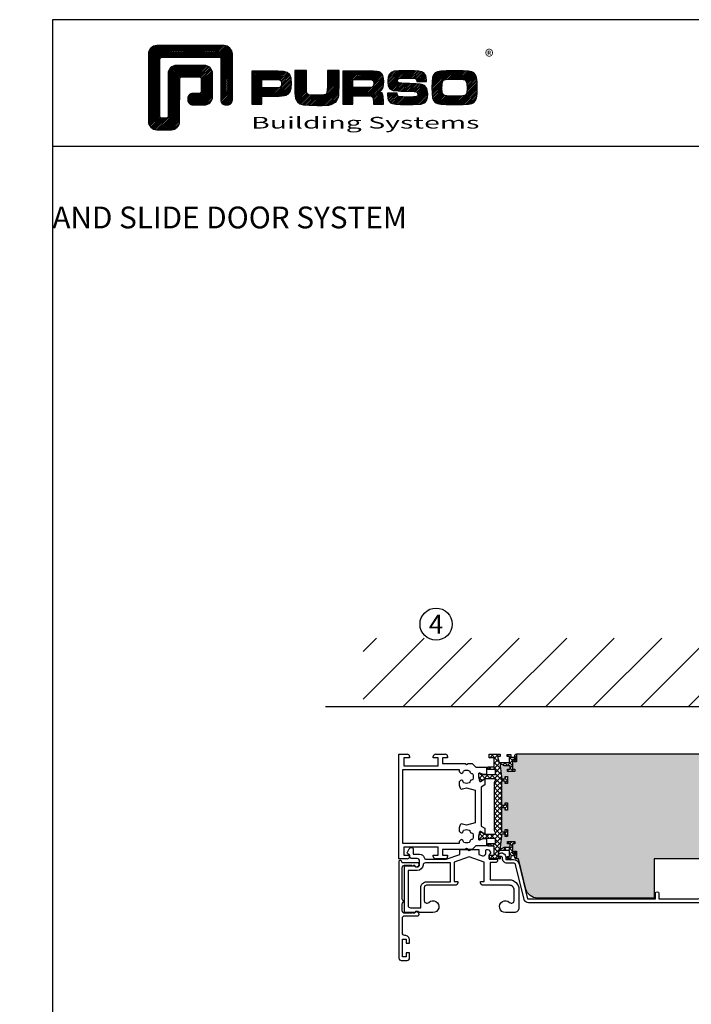
# Model space of a CAD drawing. Extents: x 3482 to 7536, y 5530 to 7300.
# Drawn here: x 4166 to 4449, y 5908 to 6322 of the extents above; entities that cross this region are included whole.
import ezdxf
from ezdxf.enums import TextEntityAlignment as Align

# ---------------------------------------------------------------- set-up
doc = ezdxf.new("R2010")
doc.units = 0
doc.layers.get('0').update_dxf_attribs({"linetype": 'CONTINUOUS'})
for name, color, linetype in [('1', 4, 'CONTINUOUS'), ('5', 41, 'CONTINUOUS'), ('6', 3, 'CONTINUOUS'), ('a4pursom1', 7, 'CONTINUOUS'), ('LAYER01', 7, 'CONTINUOUS'), ('MUOTOVIIVAT', 1, 'CONTINUOUS'), ('Täyttö katkot', 2, 'CONTINUOUS')]:
    doc.layers.add(name, color=color, linetype=linetype)
doc.layers.add('Ei tulosteta', color=7, linetype='CONTINUOUS', plot=False)
doc.styles.add('2', font='arial.ttf')
doc.styles.add('PursoLogo', font='txt')
doc.styles.get("Standard").update_dxf_attribs({"font": 'arial.ttf'})

# ---------------------------------------------------------------- blocks, each defined once
blk = doc.blocks.new('Logo_eng')
at = {"linetype": 'Continuous'}
h = blk.add_hatch(dxfattribs=at)
h.set_pattern_fill('ANSI31', color=1, scale=0.888889, style=0)
h.set_pattern_definition([(45, (-61.17952, -409.29307), (-0.07856742, 0.07856742), [])])
h.paths.add_polyline_path([(1.909, 8.898, 0.414129), (1.117, 8.106), (1.115, 1.69, 0.414298), (1.907, 0.898), (3.305, 0.898, 0.414169), (4.097, 1.69), (4.098, 5.916), (6.135, 5.917), (6.135, 4.35), (5.356, 4.35, 0.461512), (4.886, 3.8, 0.461799), (5.356, 3.25), (6.442, 3.251, 0.413936), (7.233, 4.042), (7.233, 6.224, 0.414214), (6.441, 7.016), (3.79, 7.016, 0.414302), (2.998, 6.224), (2.999, 1.997), (2.215, 1.997), (2.215, 7.798), (8.018, 7.799), (8.017, 3.726, 0.461216), (8.567, 3.256, 0.46112), (9.116, 3.726), (9.116, 8.106, 0.414214), (8.324, 8.898)])
h.paths.add_polyline_path([(13.132, 6.464), (10.984, 6.464), (10.984, 3.33), (11.938, 3.33), (11.938, 4.096), (13.141, 4.096), (13.568, 4.101), (14.075, 4.142), (14.241, 4.185), (14.477, 4.318), (14.632, 4.528), (14.717, 4.843), (14.743, 5.29), (14.707, 5.796), (14.584, 6.131), (14.35, 6.333), (13.982, 6.436), (13.859, 6.451), (13.49, 6.464)])
h.paths.add_polyline_path([(13.132, 5.68), (13.549, 5.675), (13.742, 5.616), (13.815, 5.117), (13.654, 4.909), (13.391, 4.884), (13.132, 4.881), (11.938, 4.881), (11.938, 5.68)], flags=16)
h.paths.add_polyline_path([(15.054, 5.021), (15.057, 4.726), (15.061, 4.477), (15.064, 4.404), (15.132, 3.867), (15.312, 3.544), (15.55, 3.372), (15.901, 3.269), (16.422, 3.219), (17.182, 3.204), (17.66, 3.208), (18.292, 3.244), (18.533, 3.283), (19.007, 3.537), (19.234, 4.018), (19.252, 4.18), (19.264, 4.344), (19.273, 4.598), (19.283, 5.021), (19.283, 6.544), (18.17, 6.544), (18.17, 5.023), (18.161, 4.703), (18.113, 4.272), (17.843, 4.203), (17.577, 4.182), (17.169, 4.175), (16.675, 4.188), (16.226, 4.253), (16.185, 4.488), (16.167, 4.845), (16.167, 6.544), (15.054, 6.544)])
h.paths.add_polyline_path([(19.631, 3.33), (20.585, 3.33), (20.585, 4.125), (21.934, 4.125), (22.436, 4.106), (22.54, 3.87), (22.567, 3.33), (23.499, 3.33), (23.499, 3.622), (23.488, 4.064), (23.412, 4.333), (23.241, 4.477), (22.949, 4.543), (23.169, 4.593), (23.316, 4.674), (23.486, 4.933), (23.532, 5.445), (23.517, 5.795), (23.466, 6.044), (23.371, 6.218), (23.222, 6.343), (23.087, 6.413), (22.909, 6.45), (22.566, 6.463), (21.938, 6.464), (19.631, 6.464)])
h.paths.add_polyline_path([(20.585, 5.68), (21.929, 5.68), (22.363, 5.675), (22.536, 5.614), (22.599, 5.144), (22.457, 4.941), (22.207, 4.915), (21.929, 4.909), (20.585, 4.909)], flags=16)
h.paths.add_polyline_path([(23.917, 5.496), (23.963, 5.066), (24.122, 4.791), (24.426, 4.641), (24.909, 4.585), (25.162, 4.576), (25.67, 4.552), (26.422, 4.524), (26.815, 4.458), (26.774, 4.052), (26.365, 4.012), (25.773, 4.007), (25.367, 4.01), (24.844, 4.051), (24.814, 4.369), (23.888, 4.369), (23.888, 4.219), (23.95, 3.732), (24.175, 3.467), (24.378, 3.378), (24.68, 3.322), (25.124, 3.292), (25.75, 3.283), (26.354, 3.288), (27.082, 3.333), (27.267, 3.377), (27.475, 3.499), (27.617, 3.686), (27.697, 3.953), (27.723, 4.312), (27.656, 4.819), (27.428, 5.102), (27.262, 5.18), (27.02, 5.229), (26.621, 5.261), (25.989, 5.285), (25.269, 5.312), (24.813, 5.359), (24.876, 5.743), (25.239, 5.786), (25.717, 5.793), (26.127, 5.791), (26.647, 5.757), (26.685, 5.478), (27.606, 5.478), (27.611, 5.623), (27.55, 6.063), (27.347, 6.319), (27.154, 6.413), (26.876, 6.472), (26.468, 6.503), (25.886, 6.511), (24.989, 6.498), (24.518, 6.455), (24.242, 6.35), (24.055, 6.164), (23.95, 5.885)])
h.paths.add_polyline_path([(28.962, 6.472), (28.647, 6.407), (28.443, 6.296), (28.292, 6.126), (28.197, 5.866), (28.146, 5.477), (28.132, 4.919), (28.146, 4.335), (28.195, 3.934), (28.291, 3.671), (28.443, 3.499), (28.647, 3.389), (28.963, 3.322), (29.481, 3.291), (30.294, 3.283), (31.094, 3.291), (31.606, 3.322), (31.921, 3.389), (32.127, 3.499), (32.276, 3.669), (32.372, 3.93), (32.422, 4.326), (32.437, 4.9), (32.422, 5.471), (32.372, 5.866), (32.276, 6.127), (32.127, 6.296), (31.922, 6.407), (31.607, 6.472), (31.092, 6.504), (30.284, 6.511), (29.477, 6.504)])
h.paths.add_polyline_path([(29.725, 5.694), (30.284, 5.699), (30.807, 5.695), (31.235, 5.668), (31.449, 5.493), (31.483, 4.811), (31.443, 4.261), (31.178, 4.124), (30.763, 4.101), (30.294, 4.096), (29.812, 4.101), (29.257, 4.158), (29.114, 4.4), (29.086, 4.815), (29.108, 5.431), (29.283, 5.659)], flags=16)
at = {"color": 1}
blk.add_line((10.984, 3.33), (10.984, 3.33), dxfattribs=at)
blk.add_lwpolyline([(6.135, 4.508, -0.414214), (5.977, 4.35), (5.356, 4.35, 0.414214), (4.88, 3.875), (4.88, 3.725, 0.414491), (5.356, 3.25), (6.442, 3.251, 0.413936), (7.233, 4.042), (7.233, 6.224, 0.414214), (6.441, 7.016), (3.79, 7.016, 0.414302), (2.998, 6.224), (2.999, 2.156, -0.414302), (2.841, 1.997), (2.374, 1.997, -0.414214), (2.215, 2.156), (2.215, 7.64, -0.41418), (2.374, 7.798), (7.86, 7.799, -0.41434), (8.018, 7.64), (8.017, 3.726, 0.414306), (8.492, 3.251), (8.641, 3.251, 0.414214), (9.116, 3.726), (9.116, 8.106, 0.414214), (8.324, 8.898), (1.909, 8.898, 0.414129), (1.117, 8.106), (1.115, 1.69, 0.414298), (1.907, 0.898), (3.305, 0.898, 0.414169), (4.097, 1.69), (4.098, 5.757, -0.413954), (4.256, 5.916), (5.977, 5.917, -0.414429), (6.135, 5.759)], format="xyb", close=True, dxfattribs=at)
for points in [[(11.938, 3.33), (11.938, 4.096), (13.141, 4.096), (13.568, 4.101), (14.075, 4.142), (14.241, 4.185), (14.477, 4.318), (14.632, 4.528), (14.717, 4.843), (14.743, 5.29), (14.707, 5.796), (14.584, 6.131), (14.35, 6.333), (13.982, 6.436), (13.859, 6.451), (13.49, 6.464), (13.132, 6.464), (10.984, 6.464), (10.984, 3.33)], [(11.938, 4.881), (11.938, 5.68), (13.132, 5.68), (13.375, 5.677), (13.578, 5.666), (13.625, 5.651), (13.753, 5.54), (13.789, 5.29), (13.764, 5.051), (13.672, 4.933), (13.615, 4.906), (13.391, 4.884), (13.132, 4.881), (11.938, 4.881)], [(15.054, 6.544), (15.054, 5.021), (15.057, 4.726), (15.061, 4.477), (15.064, 4.404), (15.132, 3.867), (15.312, 3.544), (15.55, 3.372), (15.901, 3.269), (16.422, 3.219), (17.182, 3.204), (17.66, 3.208), (18.292, 3.244), (18.533, 3.283), (19.007, 3.537), (19.234, 4.018), (19.252, 4.18), (19.264, 4.344), (19.273, 4.598), (19.283, 5.021), (19.283, 6.544), (18.17, 6.544), (18.17, 5.023), (18.161, 4.703), (18.129, 4.411), (18.066, 4.292), (17.993, 4.241), (17.843, 4.203), (17.577, 4.182), (17.169, 4.175), (16.675, 4.188), (16.384, 4.23), (16.252, 4.302), (16.197, 4.421), (16.185, 4.488), (16.172, 4.737), (16.167, 5.023), (16.167, 6.544)], [(19.631, 3.33), (20.585, 3.33), (20.585, 4.125), (21.934, 4.125), (22.322, 4.111), (22.465, 4.04), (22.54, 3.87), (22.559, 3.495), (22.559, 3.33), (23.499, 3.33), (23.499, 3.622), (23.488, 4.064), (23.412, 4.333), (23.241, 4.477), (22.949, 4.543), (23.169, 4.593), (23.316, 4.674), (23.486, 4.933), (23.532, 5.445), (23.517, 5.795), (23.466, 6.044), (23.371, 6.218), (23.222, 6.343), (23.087, 6.413), (22.909, 6.45), (22.566, 6.463), (21.938, 6.464), (19.631, 6.464), (19.631, 3.33)], [(20.585, 4.909), (20.585, 5.68), (21.929, 5.68), (22.182, 5.677), (22.394, 5.664), (22.441, 5.647), (22.546, 5.539), (22.578, 5.304), (22.553, 5.079), (22.474, 4.965), (22.428, 4.938), (22.207, 4.915), (21.929, 4.909), (20.585, 4.909)], [(23.888, 4.369), (23.888, 4.219), (23.95, 3.732), (24.175, 3.467), (24.378, 3.378), (24.68, 3.322), (25.124, 3.292), (25.75, 3.283), (26.354, 3.288), (27.082, 3.333), (27.267, 3.377), (27.475, 3.499), (27.617, 3.686), (27.697, 3.953), (27.723, 4.312), (27.656, 4.819), (27.428, 5.102), (27.262, 5.18), (27.02, 5.229), (26.621, 5.261), (25.989, 5.285), (25.269, 5.312), (24.983, 5.342), (24.876, 5.408), (24.843, 5.543), (24.865, 5.68), (24.977, 5.755), (25.239, 5.786), (25.717, 5.793), (26.127, 5.791), (26.515, 5.765), (26.591, 5.736), (26.66, 5.657), (26.685, 5.478), (27.606, 5.478), (27.611, 5.623), (27.55, 6.063), (27.347, 6.319), (27.154, 6.413), (26.876, 6.472), (26.468, 6.503), (25.886, 6.511), (24.989, 6.498), (24.518, 6.455), (24.242, 6.35), (24.055, 6.164), (23.95, 5.885), (23.917, 5.496), (23.963, 5.066), (24.122, 4.791), (24.426, 4.641), (24.909, 4.585), (25.162, 4.576), (25.67, 4.552), (26.422, 4.524), (26.724, 4.473), (26.798, 4.284), (26.782, 4.124), (26.67, 4.042), (26.365, 4.012), (25.773, 4.007), (25.367, 4.01), (24.986, 4.039), (24.909, 4.073), (24.833, 4.168), (24.814, 4.369), (23.888, 4.369)], [(30.284, 6.511), (29.477, 6.504), (28.962, 6.472), (28.647, 6.407), (28.443, 6.296), (28.292, 6.126), (28.197, 5.866), (28.146, 5.477), (28.132, 4.919), (28.146, 4.335), (28.195, 3.934), (28.291, 3.671), (28.443, 3.499), (28.647, 3.389), (28.963, 3.322), (29.481, 3.291), (30.294, 3.283), (31.094, 3.291), (31.606, 3.322), (31.921, 3.389), (32.127, 3.499), (32.276, 3.669), (32.372, 3.93), (32.422, 4.326), (32.437, 4.9), (32.422, 5.471), (32.372, 5.866), (32.276, 6.127), (32.127, 6.296), (31.922, 6.407), (31.607, 6.472), (31.092, 6.504), (30.284, 6.511)], [(30.284, 5.699), (30.807, 5.695), (31.114, 5.676), (31.277, 5.634), (31.37, 5.558), (31.458, 5.32), (31.483, 4.811), (31.453, 4.399), (31.342, 4.209), (31.232, 4.152), (31.058, 4.117), (30.763, 4.101), (30.294, 4.096), (29.812, 4.101), (29.336, 4.15), (29.227, 4.209), (29.114, 4.4), (29.086, 4.815), (29.102, 5.268), (29.162, 5.501), (29.245, 5.61), (29.405, 5.669), (29.725, 5.694), (30.284, 5.699)]]:
    blk.add_lwpolyline(points, close=True, dxfattribs=at)
at = {"color": 1, "linetype": 'Continuous', "style": 'PursoLogo'}
blk.add_text('®', height=1.267, dxfattribs=at).set_placement((33.172, 7.229))
at = {"color": 1, "linetype": 'Continuous', "style": 'PursoLogo', "width": 1.487052}
blk.add_text('Building Systems', height=1.10858, dxfattribs=at).set_placement((10.902, 1.007), (32.651, 1.007), align=Align.FIT)
blk = doc.blocks.new('block2')
at = {"layer": 'Täyttö katkot'}
h = blk.add_hatch(dxfattribs=at)
h.set_pattern_fill('HONEY', color=2, scale=0.5, style=0, double=1)
h.paths.add_polyline_path([(-793.24, 82.59), (-794.76, 82.59), (-794.76, 81.59), (-795.76, 81.59), (-795.76, 84.59), (-794.76, 84.59), (-794.76, 83.59), (-793.24, 83.59), (-793.24, 84.49), (-792.62, 89.06, 0.623218), (-793.37, 89.56), (-794.3, 89.03), (-796.81, 89.03), (-796.81, 87.62), (-795.81, 87.62), (-795.81, 86.62), (-798.81, 86.62), (-798.81, 87.62), (-797.81, 87.62), (-797.81, 91.73), (-799.11, 91.73), (-799.11, 91.23), (-798.61, 91.23), (-798.61, 90.73), (-799.61, 90.73), (-799.61, 93.93), (-800.4, 93.93), (-803.5, 106.61, 0.345686), (-808.35, 110.43), (-857.49, 110.43), (-857.49, 93.93), (-879.94, 93.93), (-879.94, 92.23), (-902.39, 92.23), (-902.39, 93.93), (-946.48, 93.93), (-946.48, 90.73), (-947.48, 90.73), (-947.48, 91.23), (-946.98, 91.23), (-946.98, 91.73), (-948.28, 91.73), (-948.28, 87.62), (-947.28, 87.62), (-947.28, 86.62), (-950.28, 86.62), (-950.28, 87.62), (-949.28, 87.62), (-949.28, 89.02), (-951.79, 89.02), (-952.72, 89.56, 0.623218), (-953.46, 89.06), (-952.84, 84.49), (-952.84, 83.59), (-951.33, 83.59), (-951.33, 84.59), (-950.33, 84.59), (-950.33, 81.59), (-951.33, 81.59), (-951.33, 82.59), (-952.84, 82.59), (-952.84, 72.43), (-951.33, 72.43), (-951.33, 73.43), (-950.33, 73.43), (-950.33, 70.43), (-951.33, 70.43), (-951.33, 71.43), (-952.84, 71.43), (-952.84, 61.27), (-951.33, 61.27), (-951.33, 62.27), (-950.33, 62.27), (-950.33, 59.27), (-951.33, 59.27), (-951.33, 60.27), (-952.84, 60.27), (-952.84, 59.36), (-953.46, 54.79, 0.623218), (-952.72, 54.29), (-951.79, 54.83), (-949.28, 54.83), (-949.28, 56.23), (-950.28, 56.23), (-950.28, 57.23), (-947.28, 57.23), (-947.28, 56.23), (-948.28, 56.23), (-948.28, 52.13), (-946.98, 52.13), (-946.98, 52.63), (-947.48, 52.63), (-947.48, 53.13), (-946.48, 53.13), (-946.48, 49.93), (-902.39, 49.93), (-902.39, 51.63), (-879.94, 51.63), (-879.94, 49.93), (-799.61, 49.93), (-799.61, 53.13), (-798.61, 53.13), (-798.61, 52.63), (-799.11, 52.63), (-799.11, 52.13), (-797.81, 52.13), (-797.81, 56.23), (-798.81, 56.23), (-798.81, 57.23), (-795.81, 57.23), (-795.81, 56.23), (-796.81, 56.23), (-796.81, 54.83), (-794.3, 54.83), (-793.37, 54.29, 0.623218), (-792.62, 54.8), (-793.24, 59.36), (-793.24, 60.27), (-794.76, 60.27), (-794.76, 59.27), (-795.76, 59.27), (-795.76, 62.27), (-794.76, 62.27), (-794.76, 61.27), (-793.24, 61.27), (-793.24, 71.43), (-794.76, 71.43), (-794.76, 70.43), (-795.76, 70.43), (-795.76, 73.43), (-794.76, 73.43), (-794.76, 72.43), (-793.24, 72.43)])
h = blk.add_hatch(dxfattribs=at)
h.set_pattern_fill('_USER', color=2, scale=1.5, angle=45, style=0, double=1, pattern_type=0)
h.set_pattern_definition([(45, (-962.3643, 57.8826), (-1.06066, 1.06066), []), (135, (-962.3643, 57.8826), (-1.06066, -1.06066), [])])
edge = h.paths.add_edge_path()
edge.add_line((-951.33, 73.43), (-951.33, 72.43))
edge.add_line((-951.33, 72.43), (-952.84, 72.43))
edge.add_line((-952.84, 72.43), (-952.84, 82.59))
edge.add_line((-952.84, 82.59), (-951.33, 82.59))
edge.add_line((-951.33, 82.59), (-951.33, 81.59))
edge.add_line((-951.33, 81.59), (-950.33, 81.59))
edge.add_line((-950.33, 81.59), (-950.33, 84.59))
edge.add_line((-950.33, 84.59), (-951.33, 84.59))
edge.add_line((-951.33, 84.59), (-951.33, 83.59))
edge.add_line((-951.33, 83.59), (-952.84, 83.59))
edge.add_line((-952.84, 83.59), (-952.84, 84.49))
edge.add_line((-952.84, 84.49), (-953.46, 89.06))
edge.add_arc((-952.97, 89.13), 0.5, 60, 187.7276, ccw=False)
edge.add_line((-952.72, 89.56), (-951.79, 89.02))
edge.add_line((-951.79, 89.02), (-949.28, 89.02))
edge.add_line((-949.28, 89.02), (-949.28, 87.62))
edge.add_line((-949.28, 87.62), (-950.28, 87.62))
edge.add_line((-950.28, 87.62), (-950.28, 86.62))
edge.add_line((-950.28, 86.62), (-947.28, 86.62))
edge.add_line((-947.28, 86.62), (-947.28, 87.62))
edge.add_line((-947.28, 87.62), (-948.28, 87.62))
edge.add_line((-948.28, 87.62), (-948.28, 91.73))
edge.add_line((-948.28, 91.73), (-946.98, 91.73))
edge.add_line((-946.98, 91.73), (-946.98, 91.23))
edge.add_line((-946.98, 91.23), (-947.48, 91.23))
edge.add_line((-947.48, 91.23), (-947.48, 90.73))
edge.add_line((-947.48, 90.73), (-946.48, 90.73))
edge.add_line((-946.48, 90.73), (-946.48, 93.93))
edge.add_line((-946.48, 93.93), (-946.76, 93.93))
edge.add_line((-946.76, 93.93), (-947.26, 93.43))
edge.add_line((-947.26, 93.43), (-947.26, 92.63))
edge.add_line((-947.26, 92.63), (-948.86, 92.63))
edge.add_line((-948.86, 92.63), (-948.86, 93.73))
edge.add_line((-948.86, 93.73), (-950.48, 93.73))
edge.add_line((-950.48, 93.73), (-950.48, 92.93))
edge.add_line((-950.48, 92.93), (-949.48, 92.93))
edge.add_line((-949.48, 92.93), (-949.48, 90.43))
edge.add_line((-949.48, 90.43), (-953.87, 90.43))
edge.add_line((-953.87, 90.43), (-954.54, 92.93))
edge.add_line((-954.54, 92.93), (-953.48, 92.93))
edge.add_line((-953.48, 92.93), (-953.48, 93.93))
edge.add_line((-953.48, 93.93), (-958.01, 93.93))
edge.add_line((-958.01, 93.93), (-958.01, 92.33))
edge.add_line((-958.01, 92.33), (-955.91, 92.33))
edge.add_line((-955.91, 92.33), (-955.91, 88.63))
edge.add_line((-955.91, 88.63), (-958.62, 88.63))
edge.add_line((-958.62, 88.63), (-958.62, 87.45))
edge.add_line((-958.62, 87.45), (-955.38, 87.45))
edge.add_line((-955.38, 87.45), (-955.38, 85.35))
edge.add_line((-955.38, 85.35), (-960.4, 85.35))
edge.add_line((-960.4, 85.35), (-962.03, 85.97))
edge.add_line((-962.03, 85.97), (-962.36, 85.97))
edge.add_line((-962.36, 85.97), (-962.36, 84.45))
edge.add_line((-962.36, 84.45), (-962.02, 82.46))
edge.add_line((-962.02, 82.46), (-961.73, 82.46))
edge.add_line((-961.73, 82.46), (-959.84, 83.55))
edge.add_line((-959.84, 83.55), (-955.88, 83.55))
edge.add_arc((-955.88, 83.05), 0.5, 360, 450, ccw=False)
edge.add_arc((-955.88, 83.05), 0.5, 325.6067, 360, ccw=False)
edge.add_line((-955.47, 82.77), (-955.84, 82.12))
edge.add_line((-955.84, 82.12), (-955.84, 61.74))
edge.add_line((-955.84, 61.74), (-955.47, 61.09))
edge.add_arc((-955.88, 60.8), 0.5, 360, 394.3933, ccw=False)
edge.add_arc((-955.88, 60.8), 0.5, 270, 360, ccw=False)
edge.add_line((-955.88, 60.3), (-959.84, 60.3))
edge.add_line((-959.84, 60.3), (-961.73, 61.39))
edge.add_line((-961.73, 61.39), (-962.02, 61.39))
edge.add_line((-962.02, 61.39), (-962.36, 59.4))
edge.add_line((-962.36, 59.4), (-962.36, 57.88))
edge.add_line((-962.36, 57.88), (-962.03, 57.88))
edge.add_line((-962.03, 57.88), (-960.4, 58.5))
edge.add_line((-960.4, 58.5), (-955.38, 58.5))
edge.add_line((-955.38, 58.5), (-955.38, 56.4))
edge.add_line((-955.38, 56.4), (-958.62, 56.4))
edge.add_line((-958.62, 56.4), (-958.62, 55.23))
edge.add_line((-958.62, 55.23), (-955.91, 55.23))
edge.add_line((-955.91, 55.23), (-955.91, 51.53))
edge.add_line((-955.91, 51.53), (-958.01, 51.53))
edge.add_line((-958.01, 51.53), (-958.01, 49.93))
edge.add_line((-958.01, 49.93), (-953.48, 49.93))
edge.add_line((-953.48, 49.93), (-953.48, 50.93))
edge.add_line((-953.48, 50.93), (-954.54, 50.93))
edge.add_line((-954.54, 50.93), (-953.87, 53.43))
edge.add_line((-953.87, 53.43), (-949.48, 53.43))
edge.add_line((-949.48, 53.43), (-949.48, 50.93))
edge.add_line((-949.48, 50.93), (-950.48, 50.93))
edge.add_line((-950.48, 50.93), (-950.48, 50.13))
edge.add_line((-950.48, 50.13), (-948.86, 50.13))
edge.add_line((-948.86, 50.13), (-948.86, 51.23))
edge.add_line((-948.86, 51.23), (-947.26, 51.23))
edge.add_line((-947.26, 51.23), (-947.26, 50.43))
edge.add_line((-947.26, 50.43), (-946.76, 49.93))
edge.add_line((-946.76, 49.93), (-946.48, 49.93))
edge.add_line((-946.48, 49.93), (-946.48, 53.13))
edge.add_line((-946.48, 53.13), (-947.48, 53.13))
edge.add_line((-947.48, 53.13), (-947.48, 52.63))
edge.add_line((-947.48, 52.63), (-946.98, 52.63))
edge.add_line((-946.98, 52.63), (-946.98, 52.13))
edge.add_line((-946.98, 52.13), (-948.28, 52.13))
edge.add_line((-948.28, 52.13), (-948.28, 56.23))
edge.add_line((-948.28, 56.23), (-947.28, 56.23))
edge.add_line((-947.28, 56.23), (-947.28, 57.23))
edge.add_line((-947.28, 57.23), (-950.28, 57.23))
edge.add_line((-950.28, 57.23), (-950.28, 56.23))
edge.add_line((-950.28, 56.23), (-949.28, 56.23))
edge.add_line((-949.28, 56.23), (-949.28, 54.83))
edge.add_line((-949.28, 54.83), (-951.79, 54.83))
edge.add_line((-951.79, 54.83), (-952.72, 54.29))
edge.add_arc((-952.97, 54.73), 0.5, 172.2724, 300, ccw=False)
edge.add_line((-953.46, 54.79), (-952.84, 59.36))
edge.add_line((-952.84, 59.36), (-952.84, 60.27))
edge.add_line((-952.84, 60.27), (-951.33, 60.27))
edge.add_line((-951.33, 60.27), (-951.33, 59.27))
edge.add_line((-951.33, 59.27), (-950.33, 59.27))
edge.add_line((-950.33, 59.27), (-950.33, 62.27))
edge.add_line((-950.33, 62.27), (-951.33, 62.27))
edge.add_line((-951.33, 62.27), (-951.33, 61.27))
edge.add_line((-951.33, 61.27), (-952.84, 61.27))
edge.add_line((-952.84, 61.27), (-952.84, 71.43))
edge.add_line((-952.84, 71.43), (-951.33, 71.43))
edge.add_line((-951.33, 71.43), (-951.33, 70.43))
edge.add_line((-951.33, 70.43), (-950.33, 70.43))
edge.add_line((-950.33, 70.43), (-950.33, 73.43))
edge.add_line((-950.33, 73.43), (-951.33, 73.43))
h = blk.add_hatch(dxfattribs=at)
h.set_pattern_fill('_USER', color=2, scale=1.5, angle=45, style=0, double=1, pattern_type=0)
h.set_pattern_definition([(45, (-853.3194, 57.8828), (-1.06066, 1.06066), []), (135, (-853.3194, 57.8828), (-1.06066, -1.06066), [])])
edge = h.paths.add_edge_path()
edge.add_line((-794.76, 73.43), (-794.76, 72.43))
edge.add_line((-794.76, 72.43), (-793.24, 72.43))
edge.add_line((-793.24, 72.43), (-793.24, 82.59))
edge.add_line((-793.24, 82.59), (-794.76, 82.59))
edge.add_line((-794.76, 82.59), (-794.76, 81.59))
edge.add_line((-794.76, 81.59), (-795.76, 81.59))
edge.add_line((-795.76, 81.59), (-795.76, 84.59))
edge.add_line((-795.76, 84.59), (-794.76, 84.59))
edge.add_line((-794.76, 84.59), (-794.76, 83.59))
edge.add_line((-794.76, 83.59), (-793.24, 83.59))
edge.add_line((-793.24, 83.59), (-793.24, 84.49))
edge.add_line((-793.24, 84.49), (-792.62, 89.06))
edge.add_arc((-793.12, 89.13), 0.5, 352.2724, 480)
edge.add_line((-793.37, 89.56), (-794.3, 89.03))
edge.add_line((-794.3, 89.03), (-796.81, 89.03))
edge.add_line((-796.81, 89.03), (-796.81, 87.62))
edge.add_line((-796.81, 87.62), (-795.81, 87.62))
edge.add_line((-795.81, 87.62), (-795.81, 86.62))
edge.add_line((-795.81, 86.62), (-798.81, 86.62))
edge.add_line((-798.81, 86.62), (-798.81, 87.62))
edge.add_line((-798.81, 87.62), (-797.81, 87.62))
edge.add_line((-797.81, 87.62), (-797.81, 91.73))
edge.add_line((-797.81, 91.73), (-799.11, 91.73))
edge.add_line((-799.11, 91.73), (-799.11, 91.23))
edge.add_line((-799.11, 91.23), (-798.61, 91.23))
edge.add_line((-798.61, 91.23), (-798.61, 90.73))
edge.add_line((-798.61, 90.73), (-799.61, 90.73))
edge.add_line((-799.61, 90.73), (-799.61, 93.93))
edge.add_line((-799.61, 93.93), (-799.32, 93.93))
edge.add_line((-799.32, 93.93), (-798.82, 93.43))
edge.add_line((-798.82, 93.43), (-798.82, 92.63))
edge.add_line((-798.82, 92.63), (-797.22, 92.63))
edge.add_line((-797.22, 92.63), (-797.22, 93.73))
edge.add_line((-797.22, 93.73), (-795.61, 93.73))
edge.add_line((-795.61, 93.73), (-795.61, 92.93))
edge.add_line((-795.61, 92.93), (-796.61, 92.93))
edge.add_line((-796.61, 92.93), (-796.61, 90.43))
edge.add_line((-796.61, 90.43), (-792.21, 90.43))
edge.add_line((-792.21, 90.43), (-791.54, 92.93))
edge.add_line((-791.54, 92.93), (-792.61, 92.93))
edge.add_line((-792.61, 92.93), (-792.61, 93.93))
edge.add_line((-792.61, 93.93), (-788.07, 93.93))
edge.add_line((-788.07, 93.93), (-788.07, 92.33))
edge.add_line((-788.07, 92.33), (-790.17, 92.33))
edge.add_line((-790.17, 92.33), (-790.17, 88.63))
edge.add_line((-790.17, 88.63), (-787.46, 88.63))
edge.add_line((-787.46, 88.63), (-787.46, 87.45))
edge.add_line((-787.46, 87.45), (-790.7, 87.45))
edge.add_line((-790.7, 87.45), (-790.7, 85.35))
edge.add_line((-790.7, 85.35), (-785.69, 85.35))
edge.add_line((-785.69, 85.35), (-784.05, 85.97))
edge.add_line((-784.05, 85.97), (-783.72, 85.97))
edge.add_line((-783.72, 85.97), (-783.72, 84.45))
edge.add_line((-783.72, 84.45), (-784.06, 82.46))
edge.add_line((-784.06, 82.46), (-784.36, 82.46))
edge.add_line((-784.36, 82.46), (-786.24, 83.55))
edge.add_line((-786.24, 83.55), (-790.2, 83.55))
edge.add_arc((-790.2, 83.05), 0.5, 90, 180)
edge.add_arc((-790.2, 83.05), 0.5, 180, 214.3933)
edge.add_line((-790.62, 82.77), (-790.24, 82.12))
edge.add_line((-790.24, 82.12), (-790.24, 61.74))
edge.add_line((-790.24, 61.74), (-790.62, 61.09))
edge.add_arc((-790.2, 60.8), 0.5, 145.6067, 180)
edge.add_arc((-790.2, 60.8), 0.5, 180, 270)
edge.add_line((-790.2, 60.3), (-786.24, 60.3))
edge.add_line((-786.24, 60.3), (-784.36, 61.39))
edge.add_line((-784.36, 61.39), (-784.06, 61.39))
edge.add_line((-784.06, 61.39), (-783.72, 59.4))
edge.add_line((-783.72, 59.4), (-783.72, 57.88))
edge.add_line((-783.72, 57.88), (-784.05, 57.88))
edge.add_line((-784.05, 57.88), (-785.69, 58.5))
edge.add_line((-785.69, 58.5), (-790.7, 58.5))
edge.add_line((-790.7, 58.5), (-790.7, 56.4))
edge.add_line((-790.7, 56.4), (-787.46, 56.4))
edge.add_line((-787.46, 56.4), (-787.46, 55.23))
edge.add_line((-787.46, 55.23), (-790.17, 55.23))
edge.add_line((-790.17, 55.23), (-790.17, 51.53))
edge.add_line((-790.17, 51.53), (-788.07, 51.53))
edge.add_line((-788.07, 51.53), (-788.07, 49.93))
edge.add_line((-788.07, 49.93), (-792.61, 49.93))
edge.add_line((-792.61, 49.93), (-792.61, 50.93))
edge.add_line((-792.61, 50.93), (-791.54, 50.93))
edge.add_line((-791.54, 50.93), (-792.21, 53.43))
edge.add_line((-792.21, 53.43), (-796.61, 53.43))
edge.add_line((-796.61, 53.43), (-796.61, 50.93))
edge.add_line((-796.61, 50.93), (-795.61, 50.93))
edge.add_line((-795.61, 50.93), (-795.61, 50.13))
edge.add_line((-795.61, 50.13), (-797.22, 50.13))
edge.add_line((-797.22, 50.13), (-797.22, 51.23))
edge.add_line((-797.22, 51.23), (-798.82, 51.23))
edge.add_line((-798.82, 51.23), (-798.82, 50.43))
edge.add_line((-798.82, 50.43), (-799.32, 49.93))
edge.add_line((-799.32, 49.93), (-799.61, 49.93))
edge.add_line((-799.61, 49.93), (-799.61, 53.13))
edge.add_line((-799.61, 53.13), (-798.61, 53.13))
edge.add_line((-798.61, 53.13), (-798.61, 52.63))
edge.add_line((-798.61, 52.63), (-799.11, 52.63))
edge.add_line((-799.11, 52.63), (-799.11, 52.13))
edge.add_line((-799.11, 52.13), (-797.81, 52.13))
edge.add_line((-797.81, 52.13), (-797.81, 56.23))
edge.add_line((-797.81, 56.23), (-798.81, 56.23))
edge.add_line((-798.81, 56.23), (-798.81, 57.23))
edge.add_line((-798.81, 57.23), (-795.81, 57.23))
edge.add_line((-795.81, 57.23), (-795.81, 56.23))
edge.add_line((-795.81, 56.23), (-796.81, 56.23))
edge.add_line((-796.81, 56.23), (-796.81, 54.83))
edge.add_line((-796.81, 54.83), (-794.3, 54.83))
edge.add_line((-794.3, 54.83), (-793.37, 54.29))
edge.add_arc((-793.12, 54.73), 0.5, 240, 367.7276)
edge.add_line((-792.62, 54.8), (-793.24, 59.36))
edge.add_line((-793.24, 59.36), (-793.24, 60.27))
edge.add_line((-793.24, 60.27), (-794.76, 60.27))
edge.add_line((-794.76, 60.27), (-794.76, 59.27))
edge.add_line((-794.76, 59.27), (-795.76, 59.27))
edge.add_line((-795.76, 59.27), (-795.76, 62.27))
edge.add_line((-795.76, 62.27), (-794.76, 62.27))
edge.add_line((-794.76, 62.27), (-794.76, 61.27))
edge.add_line((-794.76, 61.27), (-793.24, 61.27))
edge.add_line((-793.24, 61.27), (-793.24, 71.43))
edge.add_line((-793.24, 71.43), (-794.76, 71.43))
edge.add_line((-794.76, 71.43), (-794.76, 70.43))
edge.add_line((-794.76, 70.43), (-795.76, 70.43))
edge.add_line((-795.76, 70.43), (-795.76, 73.43))
edge.add_line((-795.76, 73.43), (-794.76, 73.43))
at = {"layer": 'LAYER01', "color": 7, "linetype": 'Continuous'}
blk.add_lwpolyline([(-946.48, 93.93), (-902.39, 93.93), (-902.39, 92.23), (-879.94, 92.23), (-879.94, 93.93), (-857.49, 93.93), (-857.49, 110.43), (-808.35, 110.43, -0.345686), (-803.5, 106.61), (-800.4, 93.93), (-799.61, 93.93)], format="xyb", dxfattribs=at)
for points in [[(-951.33, 73.43), (-951.33, 72.43), (-952.84, 72.43), (-952.84, 82.59), (-951.33, 82.59), (-951.33, 81.59), (-950.33, 81.59), (-950.33, 84.59), (-951.33, 84.59), (-951.33, 83.59), (-952.84, 83.59), (-952.84, 84.49), (-953.46, 89.06, -0.623218), (-952.72, 89.56), (-951.79, 89.02), (-949.28, 89.02), (-949.28, 87.62), (-950.28, 87.62), (-950.28, 86.62), (-947.28, 86.62), (-947.28, 87.62), (-948.28, 87.62), (-948.28, 91.73), (-946.98, 91.73), (-946.98, 91.23), (-947.48, 91.23), (-947.48, 90.73), (-946.48, 90.73), (-946.48, 93.93), (-946.76, 93.93), (-947.26, 93.43), (-947.26, 92.63), (-948.86, 92.63), (-948.86, 93.73), (-950.48, 93.73), (-950.48, 92.93), (-949.48, 92.93), (-949.48, 90.43), (-953.87, 90.43), (-954.54, 92.93), (-953.48, 92.93), (-953.48, 93.93), (-958.01, 93.93), (-958.01, 92.33), (-955.91, 92.33), (-955.91, 88.63), (-958.62, 88.63), (-958.62, 87.45), (-955.38, 87.45), (-955.38, 85.35), (-960.4, 85.35), (-962.03, 85.97), (-962.36, 85.97), (-962.36, 84.45), (-962.02, 82.46), (-961.73, 82.46), (-959.84, 83.55), (-955.88, 83.55, -0.414214), (-955.38, 83.05, -0.151206), (-955.47, 82.77), (-955.84, 82.12), (-955.84, 61.74), (-955.47, 61.09, -0.151206), (-955.38, 60.8, -0.414214), (-955.88, 60.3), (-959.84, 60.3), (-961.73, 61.39), (-962.02, 61.39), (-962.36, 59.4), (-962.36, 57.88), (-962.03, 57.88), (-960.4, 58.5), (-955.38, 58.5), (-955.38, 56.4), (-958.62, 56.4), (-958.62, 55.23), (-955.91, 55.23), (-955.91, 51.53), (-958.01, 51.53), (-958.01, 49.93), (-953.48, 49.93), (-953.48, 50.93), (-954.54, 50.93), (-953.87, 53.43), (-949.48, 53.43), (-949.48, 50.93), (-950.48, 50.93), (-950.48, 50.13), (-948.86, 50.13), (-948.86, 51.23), (-947.26, 51.23), (-947.26, 50.43), (-946.76, 49.93), (-946.48, 49.93), (-946.48, 53.13), (-947.48, 53.13), (-947.48, 52.63), (-946.98, 52.63), (-946.98, 52.13), (-948.28, 52.13), (-948.28, 56.23), (-947.28, 56.23), (-947.28, 57.23), (-950.28, 57.23), (-950.28, 56.23), (-949.28, 56.23), (-949.28, 54.83), (-951.79, 54.83), (-952.72, 54.29, -0.623218), (-953.46, 54.79), (-952.84, 59.36), (-952.84, 60.27), (-951.33, 60.27), (-951.33, 59.27), (-950.33, 59.27), (-950.33, 62.27), (-951.33, 62.27), (-951.33, 61.27), (-952.84, 61.27), (-952.84, 71.43), (-951.33, 71.43), (-951.33, 70.43), (-950.33, 70.43), (-950.33, 73.43)], [(-794.76, 73.43), (-794.76, 72.43), (-793.24, 72.43), (-793.24, 82.59), (-794.76, 82.59), (-794.76, 81.59), (-795.76, 81.59), (-795.76, 84.59), (-794.76, 84.59), (-794.76, 83.59), (-793.24, 83.59), (-793.24, 84.49), (-792.62, 89.06, 0.623218), (-793.37, 89.56), (-794.3, 89.03), (-796.81, 89.03), (-796.81, 87.62), (-795.81, 87.62), (-795.81, 86.62), (-798.81, 86.62), (-798.81, 87.62), (-797.81, 87.62), (-797.81, 91.73), (-799.11, 91.73), (-799.11, 91.23), (-798.61, 91.23), (-798.61, 90.73), (-799.61, 90.73), (-799.61, 93.93), (-799.32, 93.93), (-798.82, 93.43), (-798.82, 92.63), (-797.22, 92.63), (-797.22, 93.73), (-795.61, 93.73), (-795.61, 92.93), (-796.61, 92.93), (-796.61, 90.43), (-792.21, 90.43), (-791.54, 92.93), (-792.61, 92.93), (-792.61, 93.93), (-788.07, 93.93), (-788.07, 92.33), (-790.17, 92.33), (-790.17, 88.63), (-787.46, 88.63), (-787.46, 87.45), (-790.7, 87.45), (-790.7, 85.35), (-785.69, 85.35), (-784.05, 85.97), (-783.72, 85.97), (-783.72, 84.45), (-784.06, 82.46), (-784.36, 82.46), (-786.24, 83.55), (-790.2, 83.55, 0.414214), (-790.7, 83.05, 0.151206), (-790.62, 82.77), (-790.24, 82.12), (-790.24, 61.74), (-790.62, 61.09, 0.151206), (-790.7, 60.8, 0.414214), (-790.2, 60.3), (-786.24, 60.3), (-784.36, 61.39), (-784.06, 61.39), (-783.72, 59.4), (-783.72, 57.88), (-784.05, 57.88), (-785.69, 58.5), (-790.7, 58.5), (-790.7, 56.4), (-787.46, 56.4), (-787.46, 55.23), (-790.17, 55.23), (-790.17, 51.53), (-788.07, 51.53), (-788.07, 49.93), (-792.61, 49.93), (-792.61, 50.93), (-791.54, 50.93), (-792.21, 53.43), (-796.61, 53.43), (-796.61, 50.93), (-795.61, 50.93), (-795.61, 50.13), (-797.22, 50.13), (-797.22, 51.23), (-798.82, 51.23), (-798.82, 50.43), (-799.32, 49.93), (-799.61, 49.93), (-799.61, 53.13), (-798.61, 53.13), (-798.61, 52.63), (-799.11, 52.63), (-799.11, 52.13), (-797.81, 52.13), (-797.81, 56.23), (-798.81, 56.23), (-798.81, 57.23), (-795.81, 57.23), (-795.81, 56.23), (-796.81, 56.23), (-796.81, 54.83), (-794.3, 54.83), (-793.37, 54.29, 0.623218), (-792.62, 54.8), (-793.24, 59.36), (-793.24, 60.27), (-794.76, 60.27), (-794.76, 59.27), (-795.76, 59.27), (-795.76, 62.27), (-794.76, 62.27), (-794.76, 61.27), (-793.24, 61.27), (-793.24, 71.43), (-794.76, 71.43), (-794.76, 70.43), (-795.76, 70.43), (-795.76, 73.43)]]:
    blk.add_lwpolyline(points, format="xyb", close=True, dxfattribs=at)
blk.add_lwpolyline([(-946.48, 49.93), (-902.39, 49.93), (-902.39, 51.63), (-879.94, 51.63), (-879.94, 49.93), (-799.61, 49.93)], dxfattribs=at)
blk = doc.blocks.new('10023001')
at = {"layer": 'a4pursom1'}
for p, q in [((-20.5, 42.4), (-20.5, 43)), ((-18.4, 42.4), (-20.5, 42.4)), ((-19.5, 44), (-15.5, 44)), ((-18.4, 40.1), (-18.4, 42.4)), ((-14.5, 42.4), (-16.6, 42.4)), ((-16.6, 42.4), (-16.6, 39.1)), ((-14.5, 43), (-14.5, 42.4)), ((-4.5, 42.4), (-4.5, 43)), ((-2.1, 42.4), (-4.5, 42.4)), ((-3.5, 44), (0, 44)), ((-2.1, 39.1), (-2.1, 42.4)), ((0, 44), (0, 0)), ((-36.9, 35.42), (-36.9, 38.6)), ((-36.9, 38.6), (-32.4, 38.6)), ((-32.4, 38.6), (-30.9, 40.1)), ((-30.9, 40.1), (-29.15, 40.1)), ((-29.15, 40.1), (-28.5, 39.72)), ((-28.5, 39.72), (-27.85, 40.1)), ((-27.85, 40.1), (-18.4, 40.1)), ((-16.6, 39.1), (-2.1, 39.1)), ((-35.64, 35.42), (-36.9, 35.42)), ((-36.16, 31.1), (-36.2, 33.62)), ((-36.2, 33.62), (-34.31, 32.54)), ((-34.01, 36.05), (-35.64, 35.42)), ((-34.02, 32.54), (-33.68, 34.52)), ((-33.68, 36.05), (-34.01, 36.05)), ((-34.6, 30.2), (-36.16, 31.1)), ((-34.6, 13.8), (-34.6, 30.2)), ((-34.31, 32.54), (-34.02, 32.54)), ((-36.2, 10.37), (-36.16, 12.9)), ((-36.16, 12.9), (-34.6, 13.8)), ((-36.9, 5.4), (-36.9, 8.57)), ((-36.9, 8.57), (-35.64, 8.57)), ((-34.31, 11.46), (-36.2, 10.37)), ((-35.64, 8.57), (-34.01, 7.95)), ((-34.02, 11.46), (-34.31, 11.46)), ((-33.68, 9.47), (-34.02, 11.46)), ((-32.4, 5.4), (-36.9, 5.4)), ((-34.01, 7.95), (-33.68, 7.95)), ((-30.9, 3.9), (-32.4, 5.4)), ((-28.5, 4.28), (-29.15, 3.9)), ((-27.85, 3.9), (-28.5, 4.28)), ((-2.1, 4.9), (-16.6, 4.9)), ((-16.6, 4.9), (-16.6, 1.6)), ((-2.1, 1.6), (-2.1, 4.9)), ((-29.15, 3.9), (-30.9, 3.9)), ((-18.4, 3.9), (-27.85, 3.9)), ((-20.5, 1), (-20.5, 1.6)), ((-20.5, 1.6), (-18.4, 1.6)), ((-18.4, 1.6), (-18.4, 3.9)), ((-16.6, 1.6), (-14.5, 1.6)), ((-14.5, 1.6), (-14.5, 1)), ((-4.5, 1), (-4.5, 1.6)), ((-4.5, 1.6), (-2.1, 1.6)), ((-15.5, 0), (-19.5, 0)), ((0, 0), (-3.5, 0))]:
    blk.add_line(p, q, dxfattribs=at)
for points in [[(-227.9, 42.4), (-225.5, 42.4), (-225.5, 43, 0.414214), (-226.5, 44), (-230, 44), (-230, 0), (-226.5, 0, 0.414214), (-225.5, 1), (-225.5, 1.6), (-227.9, 1.6), (-227.9, 4.9), (-218.15, 4.9), (-217.5, 5.28), (-216.85, 4.9), (-214.3, 4.9), (-213.8, 5.4), (-209.1, 5.4), (-209.1, 8.57), (-210.36, 8.57), (-211.99, 7.95), (-212.32, 7.95), (-212.32, 9.47), (-211.98, 11.46), (-211.69, 11.46), (-209.8, 10.37), (-209.84, 12.9), (-212.3, 14.32), (-212.3, 29.68), (-209.84, 31.1), (-209.8, 33.62), (-211.69, 32.54), (-211.98, 32.54), (-212.32, 34.52), (-212.32, 36.04), (-211.99, 36.04), (-210.36, 35.42), (-209.1, 35.42), (-209.1, 38.6), (-213.8, 38.6), (-214.3, 39.1), (-216.85, 39.1), (-217.5, 38.72), (-218.15, 39.1), (-227.9, 39.1)], [(-214.1, 15), (-217.5, 14.09), (-219.17, 14.53, 0.425416), (-220.4, 13.79), (-220.6, 12.92), (-220.6, 11.68), (-220.03, 11.11, 0.680257), (-218.92, 11.59, -0.307106), (-218.62, 12.07, -0.209046), (-216.38, 12.07, -0.306429), (-216.08, 11.59, 0.432338), (-215.41, 10.92, -0.306429), (-214.93, 10.62, -0.209047), (-214.93, 8.38, -0.306429), (-215.41, 8.08, 0.432338), (-216.08, 7.41, -0.306429), (-216.38, 6.94, -0.209046), (-218.62, 6.94, -0.307106), (-218.92, 7.41, 0.70301), (-220.06, 7.86), (-220.6, 7.32), (-220.6, 6.5), (-228.3, 6.5), (-228.3, 22), (-228.3, 37.5), (-220.6, 37.5), (-220.6, 36.68), (-220.06, 36.14, 0.70301), (-218.92, 36.59, -0.307106), (-218.62, 37.06, -0.209046), (-216.38, 37.06, -0.306429), (-216.08, 36.59, 0.432338), (-215.41, 35.92, -0.306429), (-214.93, 35.62, -0.209047), (-214.93, 33.38, -0.306429), (-215.41, 33.08, 0.432338), (-216.08, 32.41, -0.306429), (-216.38, 31.93, -0.209046), (-218.62, 31.93, -0.307106), (-218.92, 32.41, 0.680257), (-220.03, 32.89), (-220.6, 32.32), (-220.6, 31.08), (-220.4, 30.21, 0.425416), (-219.17, 29.46), (-217.5, 29.91), (-214.1, 29), (-214.1, 22)], [(-28.5, 29.81), (-26.83, 29.36, 0.425416), (-25.6, 30.11), (-25.4, 30.98), (-25.4, 32.32), (-25.97, 32.89, 0.680257), (-27.08, 32.41, -0.307106), (-27.38, 31.93, -0.209046), (-29.62, 31.93, -0.306429), (-29.92, 32.41, 0.432338), (-30.59, 33.08, -0.306429), (-31.07, 33.38, -0.209047), (-31.07, 35.62, -0.306429), (-30.59, 35.92, 0.432338), (-29.92, 36.59, -0.306429), (-29.62, 37.06, -0.209046), (-27.38, 37.06, -0.307106), (-27.08, 36.59, 0.70301), (-25.94, 36.14), (-25.4, 36.68), (-25.4, 37.5), (-1.7, 37.5), (-1.7, 22), (-1.7, 6.5), (-25.4, 6.5), (-25.4, 7.32), (-25.94, 7.86, 0.70301), (-27.08, 7.41, -0.307106), (-27.38, 6.94, -0.209046), (-29.62, 6.94, -0.306429), (-29.92, 7.41, 0.432338), (-30.59, 8.08, -0.306429), (-31.07, 8.38, -0.209047), (-31.07, 10.62, -0.306429), (-30.59, 10.92, 0.432338), (-29.92, 11.59, -0.306429), (-29.62, 12.07, -0.209046), (-27.38, 12.07, -0.307106), (-27.08, 11.59, 0.680257), (-25.97, 11.11), (-25.4, 11.68), (-25.4, 13.02), (-25.6, 13.89, 0.425416), (-26.83, 14.63), (-28.5, 14.19), (-32.1, 15.15), (-32.1, 28.85)]]:
    blk.add_lwpolyline(points, format="xyb", close=True, dxfattribs=at)
for centre, start, end in [((-19.5, 43), 90, 180), ((-15.5, 43), 0, 90), ((-3.5, 43), 90, 180), ((-19.5, 1), 180, 270), ((-15.5, 1), 270, 0), ((-3.5, 1), 180, 270)]:
    blk.add_arc(centre, 1, start, end, dxfattribs=at)
at = {"layer": '6'}
blk.add_blockref('block2', (750.04, -49.93), dxfattribs=at)
blk = doc.blocks.new('21509')
at = {"layer": 'a4pursom1'}
for points in [[(-46.5, -8.8, 0.414214), (-50.5, -12.8), (-50.5, -20.6, 0.414214), (-48.5, -22.6), (-44.85, -22.6, 1.488366), (-46.6, -18.31, -0.19626), (-47.3, -18.6), (-47.5, -18.6, -0.414214), (-48.5, -17.6), (-48.5, -13.1, -0.414214), (-46.5, -11.1), (-35.4, -11.1, 0.414214), (-34.4, -10.1), (-34.4, -9.5), (-35.9, -9.5), (-35.9, -1.39), (-29.6, 0.9), (-23.3, -1.39), (-23.3, -9.5), (-24.8, -9.5), (-24.8, -10.1, 0.414214), (-23.8, -11.1), (-11.7, -11.1, -0.414214), (-10.7, -12.1), (-10.7, -17.6, -0.414214), (-11.7, -18.6), (-11.9, -18.6, -0.19626), (-12.6, -18.31, 1.488366), (-14.35, -22.6), (-9.02, -22.6, 0.182676), (-8.36, -22.35, -0.182676), (-7.7, -22.1), (-7.27, -22.1, -0.267949), (-6.83, -22.35, 0.267949), (-6.4, -22.6), (-2.4, -22.6), (-2.4, -2.9), (-6.4, -2.9, 0.267949), (-6.83, -3.15, -0.267949), (-7.27, -3.4), (-7.7, -3.4, -0.414214), (-8.7, -2.4), (-8.7, -0.9, -0.414214), (-7.7, 0.1), (-5.5, 0.1, 0.414214), (-4.5, 1.1), (-4.5, 1.5, -0.414214), (-4, 2), (-4, 2, 0.57735), (-3.57, 2.75), (-4.4, 4.2, 0.267949), (-5.27, 4.7), (-5.5, 4.7, 0.414214), (-6, 4.2), (-6, 1.9), (-8.7, 1.9, 0.327604), (-10.61, 0.5, -0.327604), (-11.56, -0.2), (-19.85, -0.2), (-25.6, 1.89), (-25.6, 3.9), (-28.95, 3.9), (-29.6, 3.52), (-30.25, 3.9), (-33.6, 3.9), (-33.6, 1.89), (-35.19, 1.31, -0.520566), (-36.53, 2.25), (-36.53, 3.4, 0.414214), (-37.03, 3.9), (-37.32, 3.9, 0.267949), (-38.19, 3.4), (-38.56, 2.75, 0.495983), (-38.25, 2.02, -0.341999), (-38.03, 1.73), (-38.03, -0.1), (-41.03, -0.1, 0.414214), (-41.53, -0.6), (-41.53, -0.6, 0.414214), (-40.53, -1.6), (-38.4, -1.6), (-38.4, -8.8)], [(-7.7, -4.9), (-3.9, -4.9), (-3.9, -19.6, -0.414214), (-4.9, -20.6), (-9.2, -20.6), (-9.2, -12.1, 0.414214), (-11.7, -9.6), (-21.8, -9.6), (-21.8, -1.7), (-11.19, -1.7, -0.389239), (-10.19, -2.61, 0.389239)]]:
    blk.add_lwpolyline(points, format="xyb", close=True, dxfattribs=at)
blk = doc.blocks.new('21506')
at = {"layer": 'a4pursom1', "color": 0}
blk.add_lwpolyline([(14.55, -66.88), (16.8, -66.88), (16.8, -83.42, -0.414214), (15.8, -84.42), (1.3, -84.42, 0.414214), (0.3, -85.42), (0.3, -85.92), (1.02, -88.37, 0.865876), (2, -88.22), (2, -85.92), (15.83, -85.92, -0.317837), (16.77, -86.59, 0.317837), (17.24, -86.92), (18, -86.93, 0.414215), (18.5, -86.43), (18.5, -12.05, 0.345684), (16.97, -10.1), (2.56, -6.59, -0.345686), (1.8, -5.61), (1.8, -2.99, 0.414214), (-0.2, -0.99), (-0.5, -0.99, -0.414214), (-1, -0.49), (-1, 0.03, 0.493146), (-1.63, 0.51), (-1.76, 0.48, 0.339454), (-2.5, -0.49), (-2.5, -0.49, 0.414214), (-0.5, -2.49), (0.3, -2.49), (0.3, -5.61, 0.345686), (2.21, -8.04), (16.8, -11.61), (16.8, -65.38), (14.55, -65.38, 1)], format="xyb", close=True, dxfattribs=at)
blk = doc.blocks.new('21510')
at = {"layer": 'a4pursom1'}
blk.add_lwpolyline([(4.51, -39.45), (3.01, -39.45), (3.01, -41.2), (1.51, -41.2), (1.51, -33.7), (3.01, -33.7), (3.01, -35.45), (4.51, -35.45), (4.51, -34.2, 0.414214), (2.51, -32.2, -0.414214), (1.51, -31.2), (1.51, -24.9, -0.414214), (2.51, -23.9), (8.01, -23.9, 0.414214), (8.51, -23.4), (8.51, -23.29, 0.310669), (7.87, -22.36), (7.54, -22.23, 0.432266), (6.89, -22.55, -0.517312), (6.11, -22.8, 0.333333), (5.51, -22.8, -0.162278), (5.21, -22.9), (2.41, -22.9, -0.414214), (1.41, -21.9), (1.41, -19.02, -0.213422), (1.75, -18.27, 0.447214), (1.75, -17.53, -0.213422), (1.41, -16.78), (1.41, -3.7, -0.414214), (2.41, -2.7), (5.21, -2.7, -0.162278), (5.51, -2.8, 0.333333), (6.11, -2.8, -0.517312), (6.89, -3.05, 0.432266), (7.54, -3.37), (7.87, -3.24, 0.310669), (8.51, -2.31), (8.51, -2.2, 0.414214), (8.01, -1.7), (1.91, -1.7), (1.71, -1.7, -0.414214), (1.21, -1.2), (1.21, -1.2, 0.414214), (0.71, -0.7), (0.51, -0.7, 0.414214), (0.01, -1.2), (0.01, -41.7, 0.414214), (1.01, -42.7), (3.51, -42.7, 0.414214), (4.51, -41.7)], format="xyb", close=True, dxfattribs=at)

msp = doc.modelspace()

# ---------------------------------------------------------------- hatches: boundary and pattern name
at = {"layer": '1', "transparency": 33554687}
h = msp.add_hatch(dxfattribs=at)
h.set_pattern_fill('JIS_WOOD', scale=20)
h.set_pattern_definition([(45, (-4201.882, 3483.24), (-10, 10), [])])
h.paths.add_polyline_path([(4563.28, 6061.6), (4310.78, 6061.6), (4310.78, 6032.8), (4563.28, 6032.8)])

# ---------------------------------------------------------------- linework, layer by layer
at = {"layer": '1', "color": 0}
msp.add_line((4295.01, 6032.8), (4567.14, 6032.8), dxfattribs=at)
at = {"layer": 'a4pursom1'}
msp.add_circle((4341.52, 6067.47), 6.76, dxfattribs=at)
at = {"layer": 'Ei tulosteta', "color": 2, "linetype": 'Continuous'}
msp.add_line((4740.09, 6268.31), (4180.09, 6268.31), dxfattribs=at)
at = {"layer": 'MUOTOVIIVAT', "linetype": 'Continuous'}
msp.add_lwpolyline([(4180.09, 6321.59), (4180.09, 5529.59), (4740.09, 5529.59), (4740.09, 6321.59)], close=True, dxfattribs=at)

# ---------------------------------------------------------------- block references
at = {"xscale": 4.417279071410452, "yscale": 4.417279071410452, "zscale": 4.417279071410452}
msp.add_blockref('Logo_eng', (4215.53, 6271.38), dxfattribs=at)
at = {"layer": '5', "color": 0, "xscale": -1, "rotation": 90}
msp.add_blockref('21506', (4368.42, 5968.8), dxfattribs=at)
at = {"layer": '5', "color": 0}
msp.add_blockref('21510', (4325.86, 5968.8), dxfattribs=at)
at = {"layer": '6', "rotation": 180}
msp.add_blockref('10023001', (4325.86, 6012.8), dxfattribs=at)
at = {"layer": 'a4pursom1', "xscale": -1}
msp.add_blockref('21509', (4325.86, 5968.8), dxfattribs=at)

# ---------------------------------------------------------------- texts
at = {"char_height": 10, "attachment_point": 1}
for insert in [(3481.82, 6258.31), (4180.09, 6258.31)]:
    msp.add_mtext_dynamic_manual_height_columns('\\pi192.27468;{\\fCalibri|b0|i0|c0|p34;\\H0.91667x;LIFT AND SLIDE DOOR SYSTEM\\P\\pi260.78871;2-LEAF}', width=560, gutter_width=12.5, heights=[0], dxfattribs=dict(at, insert=insert))
at = {"layer": 'a4pursom1', "color": 1, "style": '2'}
msp.add_text('4', height=8, dxfattribs=at).set_placement((4341.52, 6067.47), align=Align.MIDDLE_CENTER)

doc.saveas('drawing.dxf')
